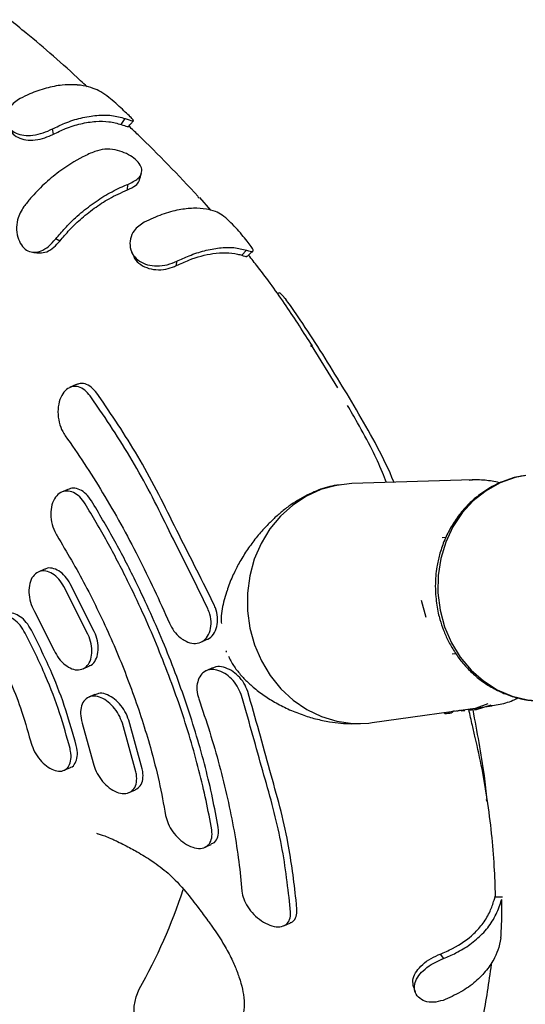
# Model space of a CAD drawing. Units: millimetres. Extents: x 4394 to 16803, y 10021 to 24074.
# Drawn here: x 11305 to 11374, y 12382 to 12517 of the extents above; entities that cross this region are included whole.
import ezdxf

# ---------------------------------------------------------------- set-up
doc = ezdxf.new("R2010")
doc.units = ezdxf.units.MM
doc.header["$LTSCALE"] = 100

msp = doc.modelspace()

# ---------------------------------------------------------------- linework, layer by layer
at = {"color": 7, "linetype": 'Continuous', "lineweight": 25}
for p, q in [((11318.8, 12502.91), (11319.34, 12503.73)), ((11309.46, 12501.57), (11309.36, 12502.31)), ((11319.64, 12493.92), (11319.69, 12494.68)), ((11329.5, 12492.79), (11329.32, 12492.99)), ((11331.12, 12491.12), (11329.57, 12492.86)), ((11310.36, 12486.9), (11309.78, 12487.18)), ((11335.36, 12484.94), (11336.01, 12485.64)), ((11326.38, 12483.53), (11326.42, 12484.12)), ((11340.49, 12479.78), (11340.23, 12479.66)), ((11343.37, 12476.08), (11342.02, 12478.03)), ((11344.92, 12472.4), (11344.81, 12472.51)), ((11348.53, 12466.73), (11344.94, 12472.61)), ((11312.59, 12467.17), (11311.7, 12466.77)), ((11315.87, 12463.68), (11314.53, 12465.61)), ((11316.29, 12464.76), (11315.42, 12466.01)), ((11348.85, 12453.41), (11348.4, 12453.35)), ((11367.05, 12454.07), (11350.45, 12453.56)), ((11366.63, 12454.05), (11367.05, 12454.07)), ((11311.46, 12452.78), (11310.58, 12452.38)), ((11363.39, 12446.17), (11362.9, 12446.12)), ((11308.26, 12441.81), (11307.39, 12441.42)), ((11314.21, 12432.86), (11310.92, 12439.41)), ((11315.08, 12433.26), (11311.79, 12439.8)), ((11333.29, 12438.77), (11332.92, 12437.59)), ((11360.66, 12435.16), (11360.05, 12437.51)), ((11306.85, 12436), (11309.56, 12430.65)), ((11329.72, 12431.78), (11330.61, 12432.18)), ((11364.26, 12430.18), (11364.75, 12430.22)), ((11313.55, 12428.12), (11314.42, 12428.51)), ((11331.32, 12428.23), (11330.44, 12427.84)), ((11315.18, 12424.59), (11314.31, 12424.2)), ((11367.58, 12422.74), (11369.18, 12423.37)), ((11367.61, 12422.52), (11369.59, 12423.18)), ((11353.27, 12420.73), (11369.71, 12423.05)), ((11363.47, 12421.96), (11363.92, 12422)), ((11363.92, 12422), (11364.15, 12422.06)), ((11364.52, 12422.34), (11364.3, 12422.25)), ((11365.48, 12422.36), (11365.99, 12422.39)), ((11366.9, 12422.47), (11367.61, 12422.52)), ((11369.71, 12423.05), (11369.55, 12423.03)), ((11313.43, 12420.67), (11314.92, 12415.19)), ((11320.79, 12413.98), (11318.95, 12420.66)), ((11321.66, 12414.37), (11319.82, 12421.05)), ((11351.01, 12420.58), (11351.67, 12420.6)), ((11310.95, 12414.17), (11311.81, 12414.56)), ((11319.9, 12411.12), (11320.77, 12411.51)), ((11368.93, 12410.17), (11368.95, 12409.94)), ((11330.28, 12403.6), (11331.16, 12403.99)), ((11342.03, 12394.67), (11341.84, 12396.69)), ((11342.92, 12395.07), (11342.8, 12396.38)), ((11371.16, 12396.7), (11371.17, 12396.68)), ((11341.14, 12392.82), (11342.02, 12393.22)), ((11370.94, 12391.13), (11370.67, 12389.83)), ((11362.59, 12388.92), (11363.07, 12388.32))]:
    msp.add_line(p, q, dxfattribs=at)
at = {"color": 7, "linetype": 'Continuous', "lineweight": 25, "flags": 128}
for points in [[(11374.39, 12454.7), (11372.89, 12454.4), (11370.83, 12453.66), (11368.91, 12452.59), (11367.16, 12451.2), (11365.63, 12449.53), (11364.36, 12447.63), (11363.37, 12445.52), (11362.68, 12443.27), (11362.32, 12440.93), (11362.29, 12438.55), (11362.59, 12436.18), (11363.21, 12433.88), (11364.15, 12431.71), (11365.37, 12429.72), (11366.85, 12427.95), (11368.56, 12426.45), (11370.45, 12425.24), (11372.49, 12424.37), (11374.61, 12423.84), (11376.78, 12423.68), (11377.1, 12423.68)], [(11350.45, 12453.56), (11348.35, 12453.33), (11346.23, 12452.75), (11344.22, 12451.84), (11342.35, 12450.62), (11340.66, 12449.1), (11339.2, 12447.33), (11338, 12445.34), (11337.07, 12443.18), (11336.45, 12440.88), (11336.13, 12438.51), (11336.14, 12436.1), (11336.46, 12433.71), (11337.1, 12431.4), (11338.04, 12429.21), (11339.25, 12427.18), (11340.72, 12425.37), (11342.41, 12423.8), (11344.28, 12422.52), (11346.3, 12421.55), (11348.43, 12420.91), (11350.61, 12420.61), (11352.8, 12420.67), (11353.27, 12420.73)], [(11363.41, 12421.96), (11363.43, 12421.96), (11363.47, 12421.96)], [(11366.84, 12422.46), (11366.86, 12422.46), (11366.9, 12422.47)], [(11329, 12361.24), (11328.58, 12361.65), (11327.35, 12363.03), (11326.15, 12364.63), (11325.01, 12366.42), (11323.94, 12368.35), (11322.98, 12370.37), (11322.16, 12372.45), (11321.48, 12374.51), (11320.98, 12376.52), (11320.66, 12378.43), (11320.52, 12380.18), (11320.58, 12381.74), (11320.83, 12383.06), (11321.26, 12384.11)]]:
    msp.add_lwpolyline(points, dxfattribs=at)
at = {"color": 7, "linetype": 'Continuous', "lineweight": 25}
msp.add_arc((11253.65, 12422.15), 77.58, 330.6417, 341.7081, dxfattribs=at)
for points, knots in [([(11314.09, 12508.11), (11313.8, 12508.38), (11311.01, 12511.02), (11307.46, 12514.11), (11304.19, 12516.71), (11303.43, 12517.32)], [0, 0, 0, 0, 0.083051, 0.78538, 1, 1, 1, 1]), ([(11314.95, 12507.88), (11314.5, 12508.02), (11313.82, 12508.22), (11313.06, 12508.32), (11312.77, 12508.34), (11312.7, 12508.35), (11312.54, 12508.36), (11311.88, 12508.4), (11310.51, 12508.35), (11308.48, 12507.96), (11306.52, 12507.29), (11305.33, 12506.69), (11304.89, 12506.47)], [0, 0, 0, 0, 0.156769, 0.235037, 0.244816, 0.24726, 0.257039, 0.296158, 0.452935, 0.6647, 0.876452, 1, 1, 1, 1]), ([(11319.34, 12503.73), (11319.71, 12503.6), (11320.35, 12503.37), (11320.53, 12503.41), (11320.32, 12503.69), (11319.75, 12504.24), (11318.97, 12504.99), (11318.05, 12505.83), (11317.03, 12506.68), (11315.95, 12507.45), (11315.29, 12507.74), (11314.95, 12507.88)], [0, 0, 0, 0, 0.157062, 0.267835, 0.378722, 0.483441, 0.580743, 0.679051, 0.778037, 0.887715, 1, 1, 1, 1]), ([(11304.89, 12506.47), (11304.63, 12506.3), (11304.11, 12505.96), (11303.4, 12505.22), (11302.99, 12504.25), (11302.99, 12503.18), (11303.46, 12502.28), (11304.28, 12501.67), (11305.39, 12501.38), (11306.68, 12501.41), (11308.08, 12501.72), (11308.93, 12502.11), (11309.36, 12502.31)], [0, 0, 0, 0, 0.078355, 0.155976, 0.263916, 0.371895, 0.475645, 0.576434, 0.676534, 0.778791, 0.888259, 1, 1, 1, 1]), ([(11309.36, 12502.31), (11309.92, 12502.58), (11311.21, 12503.21), (11313.28, 12503.87), (11315.45, 12504.23), (11317.52, 12504.23), (11318.73, 12503.9), (11319.34, 12503.73)], [0, 0, 0, 0, 0.156665, 0.364315, 0.577988, 0.785863, 1, 1, 1, 1]), ([(11309.46, 12501.57), (11310.02, 12501.85), (11311.28, 12502.46), (11313.25, 12503.07), (11315.26, 12503.39), (11317.16, 12503.37), (11318.25, 12503.07), (11318.8, 12502.91)], [0, 0, 0, 0, 0.168966, 0.37685, 0.590764, 0.792526, 1, 1, 1, 1]), ([(11319.81, 12502.65), (11319.92, 12502.78), (11320.14, 12503.04), (11320.36, 12503.3), (11320.47, 12503.43)], [0, 0, 0, 0, 0.499924, 1, 1, 1, 1]), ([(11303.58, 12502.16), (11303.6, 12502.11), (11303.71, 12501.74), (11304.32, 12501.24), (11305.35, 12500.8), (11306.63, 12500.73), (11307.97, 12500.94), (11308.89, 12501.33), (11309.36, 12501.53), (11309.46, 12501.57)], [0, 0, 0, 0, 0.029862, 0.216036, 0.40412, 0.592336, 0.780542, 0.954629, 1, 1, 1, 1]), ([(11318.8, 12502.91), (11319.11, 12502.8), (11319.66, 12502.61), (11319.76, 12502.64), (11319.81, 12502.66)], [0, 0, 0, 0, 0.563791, 1, 1, 1, 1]), ([(11329.37, 12493.04), (11326.62, 12495.95), (11323.45, 12499.29), (11320.26, 12502.29), (11319.84, 12502.68)], [0, 0, 0, 0, 0.868252, 1, 1, 1, 1]), ([(11315.18, 12499.22), (11314.9, 12499.1), (11314.35, 12498.87), (11312.67, 12498.06), (11310.54, 12496.73), (11308.16, 12494.73), (11306.57, 12493.09), (11305.72, 12492.03), (11305.42, 12491.65)], [0, 0, 0, 0, 0.0780485, 0.1560981, 0.4706863, 0.678243, 0.8857828, 1, 1, 1, 1]), ([(11319.69, 12494.68), (11320.21, 12494.93), (11321.09, 12495.35), (11321.62, 12496.17), (11321.64, 12496.94), (11321.18, 12497.73), (11320.35, 12498.47), (11319.23, 12499.08), (11317.92, 12499.48), (11316.49, 12499.59), (11315.62, 12499.34), (11315.18, 12499.22)], [0, 0, 0, 0, 0.154781, 0.2624, 0.370039, 0.473972, 0.575068, 0.675615, 0.777187, 0.885916, 1, 1, 1, 1]), ([(11321.33, 12495.38), (11321.37, 12495.53), (11321.45, 12495.82), (11321.53, 12496.11), (11321.57, 12496.26)], [0, 0, 0, 0, 0.499956, 1, 1, 1, 1]), ([(11319.64, 12493.92), (11320.04, 12494.12), (11320.76, 12494.47), (11321.25, 12495.01), (11321.28, 12495.32), (11321.29, 12495.39)], [0, 0, 0, 0, 0.480508, 0.87219, 1, 1, 1, 1]), ([(11309.78, 12487.18), (11310.21, 12487.69), (11311.05, 12488.71), (11312.64, 12490.27), (11314.52, 12491.82), (11316.68, 12493.26), (11318.43, 12494.17), (11319.43, 12494.58), (11319.69, 12494.68)], [0, 0, 0, 0, 0.1554522, 0.3109039, 0.5147545, 0.721547, 0.9282856, 1, 1, 1, 1]), ([(11310.36, 12486.9), (11310.79, 12487.42), (11311.65, 12488.44), (11313.23, 12489.97), (11315.06, 12491.43), (11317.25, 12492.87), (11318.8, 12493.55), (11319.64, 12493.92)], [0, 0, 0, 0, 0.167796, 0.335592, 0.543099, 0.750626, 1, 1, 1, 1]), ([(11305.42, 12491.65), (11305.07, 12491.07), (11304.48, 12490.07), (11304.36, 12488.43), (11304.61, 12487.12), (11305.19, 12486.1), (11305.96, 12485.48), (11306.84, 12485.28), (11307.81, 12485.49), (11308.83, 12486.12), (11309.46, 12486.82), (11309.78, 12487.18)], [0, 0, 0, 0, 0.157013, 0.266176, 0.3754, 0.480175, 0.576925, 0.674249, 0.774866, 0.884234, 1, 1, 1, 1]), ([(11331.72, 12490.96), (11331.32, 12491.08), (11330.4, 12491.36), (11328.72, 12491.45), (11326.67, 12491.22), (11324.39, 12490.62), (11322.77, 12489.88), (11321.96, 12489.51)], [0, 0, 0, 0, 0.1547355, 0.354317, 0.5538645, 0.7769323, 1, 1, 1, 1]), ([(11336.01, 12485.64), (11336.34, 12485.55), (11336.89, 12485.39), (11336.96, 12485.64), (11336.69, 12486.11), (11336.12, 12486.85), (11335.38, 12487.76), (11334.53, 12488.74), (11333.61, 12489.7), (11332.62, 12490.53), (11332.03, 12490.81), (11331.72, 12490.96)], [0, 0, 0, 0, 0.156421, 0.264865, 0.373427, 0.475844, 0.574419, 0.672553, 0.773671, 0.885035, 1, 1, 1, 1]), ([(11321.96, 12489.51), (11321.44, 12489.15), (11320.54, 12488.54), (11319.99, 12487.2), (11319.95, 12485.99), (11320.41, 12484.9), (11321.25, 12484.08), (11322.38, 12483.59), (11323.71, 12483.43), (11325.14, 12483.59), (11325.99, 12483.95), (11326.42, 12484.12)], [0, 0, 0, 0, 0.154358, 0.263577, 0.372829, 0.477372, 0.579389, 0.67955, 0.781383, 0.890592, 1, 1, 1, 1]), ([(11307.38, 12485.28), (11307.68, 12485.28), (11308.31, 12485.27), (11309.3, 12485.79), (11309.95, 12486.46), (11310.29, 12486.83), (11310.36, 12486.9)], [0, 0, 0, 0, 0.302766, 0.626923, 0.929211, 1, 1, 1, 1]), ([(11320.21, 12485.42), (11320.25, 12485.34), (11320.31, 12485.18), (11320.38, 12485.03), (11320.42, 12484.95)], [0, 0, 0, 0, 0.500006, 1, 1, 1, 1]), ([(11326.42, 12484.12), (11326.98, 12484.38), (11328.27, 12484.98), (11330.25, 12485.62), (11332.33, 12486.01), (11334.32, 12486.07), (11335.44, 12485.79), (11336.01, 12485.64)], [0, 0, 0, 0, 0.156329, 0.356346, 0.562162, 0.777445, 1, 1, 1, 1]), ([(11336.15, 12484.83), (11336.27, 12484.95), (11336.52, 12485.18), (11336.77, 12485.41), (11336.89, 12485.52)], [0, 0, 0, 0, 0.499988, 1, 1, 1, 1]), ([(11306.6, 12485.36), (11306.73, 12485.35), (11306.99, 12485.32), (11307.25, 12485.28), (11307.38, 12485.27)], [0, 0, 0, 0, 0.500017, 1, 1, 1, 1]), ([(11320.45, 12484.96), (11320.46, 12484.9), (11320.57, 12484.46), (11321.19, 12483.82), (11322.24, 12483.18), (11323.55, 12482.92), (11324.91, 12482.97), (11325.83, 12483.31), (11326.29, 12483.49), (11326.38, 12483.53)], [0, 0, 0, 0, 0.032687, 0.2204, 0.40927, 0.596162, 0.784438, 0.958833, 1, 1, 1, 1]), ([(11326.38, 12483.53), (11326.95, 12483.79), (11328.66, 12484.58), (11331, 12485.2), (11333.2, 12485.35), (11334.5, 12485.2), (11335.16, 12485), (11335.36, 12484.94)], [0, 0, 0, 0, 0.168946, 0.50942, 0.712431, 0.915445, 1, 1, 1, 1]), ([(11335.36, 12484.94), (11335.63, 12484.85), (11336.03, 12484.73), (11336.09, 12484.83), (11336.11, 12484.87)], [0, 0, 0, 0, 0.692117, 1, 1, 1, 1]), ([(11345.05, 12472.49), (11343.86, 12474.33), (11341.41, 12478.13), (11338.45, 12482.27), (11336.7, 12484.43), (11336.28, 12484.96)], [0, 0, 0, 0, 0.418842, 0.859574, 1, 1, 1, 1]), ([(11342.02, 12478.03), (11341.8, 12478.34), (11341.35, 12478.95), (11340.85, 12479.52), (11340.56, 12479.8), (11340.52, 12479.74), (11340.51, 12479.73)], [0, 0, 0, 0, 0.285471, 0.570694, 0.862802, 1, 1, 1, 1]), ([(11356.27, 12453.74), (11356.26, 12453.76), (11355.58, 12455.43), (11354.03, 12458.61), (11351.46, 12463.16), (11348.8, 12467.56), (11346.14, 12471.93), (11344.3, 12474.69), (11343.37, 12476.08)], [0, 0, 0, 0, 0.002441, 0.204615, 0.400483, 0.597499, 0.79812, 1, 1, 1, 1]), ([(11314.53, 12465.61), (11314.29, 12465.9), (11313.8, 12466.49), (11312.92, 12466.92), (11312.05, 12466.96), (11311.23, 12466.55), (11310.56, 12465.72), (11310.14, 12464.51), (11310.05, 12463.08), (11310.31, 12461.65), (11310.73, 12460.69), (11311.03, 12460.25), (11311.1, 12460.15)], [0, 0, 0, 0, 0.1001471, 0.2002177, 0.3024373, 0.4097142, 0.5224719, 0.6389043, 0.7550088, 0.8663504, 0.9709571, 1, 1, 1, 1]), ([(11315.42, 12466.01), (11315.17, 12466.31), (11314.68, 12466.9), (11313.82, 12467.31), (11313.09, 12467.39), (11312.72, 12467.18), (11312.61, 12467.12)], [0, 0, 0, 0, 0.286637, 0.573063, 0.865507, 1, 1, 1, 1]), ([(11331.59, 12436.81), (11330.79, 12438.44), (11329.19, 12441.69), (11326.68, 12446.55), (11324.3, 12451.48), (11321.78, 12456.2), (11319.06, 12460.64), (11317.22, 12463.38), (11316.29, 12464.76)], [0, 0, 0, 0, 0.166042, 0.332008, 0.502767, 0.673526, 0.836256, 1, 1, 1, 1]), ([(11355.24, 12453.71), (11355.05, 12454.18), (11354.44, 12455.72), (11353.16, 12458.5), (11351.49, 12461.53), (11350.34, 12463.52), (11349.88, 12464.31)], [0, 0, 0, 0, 0.1238543, 0.4065443, 0.7643772, 1, 1, 1, 1]), ([(11330.67, 12436.4), (11329.9, 12437.99), (11328.35, 12441.18), (11325.94, 12445.88), (11323.69, 12450.58), (11321.28, 12455.12), (11318.64, 12459.51), (11316.79, 12462.29), (11315.87, 12463.68)], [0, 0, 0, 0, 0.166636, 0.334305, 0.49822, 0.663106, 0.831024, 1, 1, 1, 1]), ([(11311.1, 12460.15), (11311.97, 12458.89), (11313.72, 12456.38), (11316.27, 12452.3), (11318.75, 12448.01), (11321.12, 12443.56), (11323.35, 12439.02), (11324.71, 12435.95), (11325.4, 12434.41)], [0, 0, 0, 0, 0.164493, 0.328986, 0.498257, 0.667529, 0.833177, 1, 1, 1, 1]), ([(11374.21, 12454.64), (11373.98, 12454.62), (11373.05, 12454.51), (11371.46, 12453.99), (11369.56, 12453.11), (11367.84, 12451.96), (11366.35, 12450.64), (11365.05, 12449.11), (11363.96, 12447.43), (11363.1, 12445.65), (11362.5, 12443.88), (11362.16, 12442.28), (11361.98, 12440.84), (11361.91, 12439.46), (11361.97, 12438.49), (11362, 12438)], [0, 0, 0, 0, 0.030735, 0.1262104, 0.2245203, 0.3132154, 0.401906, 0.490392, 0.5782964, 0.6648206, 0.7478999, 0.8218413, 0.8755483, 0.9355455, 1, 1, 1, 1]), ([(11314.7, 12451.19), (11314.47, 12451.53), (11313.99, 12452.2), (11313.1, 12452.79), (11312.22, 12453.03), (11311.71, 12452.84), (11311.47, 12452.76)], [0, 0, 0, 0, 0.253944, 0.507725, 0.766139, 1, 1, 1, 1]), ([(11348.41, 12453.33), (11348.28, 12453.32), (11347.37, 12453.21), (11345.55, 12452.63), (11343.43, 12451.56), (11341.79, 12450.46), (11340.61, 12449.53), (11339.48, 12448.51), (11338.31, 12447.32), (11337.13, 12445.92), (11335.98, 12444.32), (11334.99, 12442.7), (11334.11, 12440.96), (11333.54, 12439.62), (11333.31, 12438.79), (11333.26, 12438.63)], [0, 0, 0, 0, 0.020276, 0.149979, 0.279698, 0.343745, 0.409573, 0.473189, 0.539758, 0.624689, 0.709988, 0.799115, 0.878543, 0.976611, 1, 1, 1, 1]), ([(11370.84, 12453.65), (11370.8, 12453.66), (11370.13, 12453.88), (11368.75, 12454.03), (11367.37, 12454.14), (11366.65, 12454.05), (11366.61, 12454.04)], [0, 0, 0, 0, 0.029104, 0.492593, 0.965649, 1, 1, 1, 1]), ([(11313.82, 12450.8), (11313.58, 12451.13), (11313.11, 12451.8), (11312.22, 12452.4), (11311.31, 12452.62), (11310.44, 12452.4), (11309.71, 12451.74), (11309.22, 12450.69), (11309.06, 12449.37), (11309.25, 12447.97), (11309.63, 12446.97), (11309.91, 12446.49), (11309.98, 12446.39)], [0, 0, 0, 0, 0.101435, 0.202805, 0.30602, 0.413532, 0.525611, 0.640583, 0.755049, 0.865448, 0.970292, 1, 1, 1, 1]), ([(11331.22, 12405.98), (11330.97, 12407.32), (11330.49, 12409.98), (11329.49, 12414.17), (11328.3, 12418.47), (11326.91, 12422.84), (11325.35, 12427.19), (11323.63, 12431.53), (11321.74, 12435.89), (11319.5, 12440.61), (11316.88, 12445.65), (11314.85, 12449.08), (11313.82, 12450.8)], [0, 0, 0, 0, 0.092895, 0.185791, 0.281385, 0.376979, 0.469874, 0.562769, 0.658363, 0.753957, 0.876231, 1, 1, 1, 1]), ([(11332.1, 12406.38), (11331.85, 12407.71), (11331.37, 12410.38), (11330.37, 12414.56), (11329.18, 12418.87), (11327.79, 12423.23), (11326.23, 12427.58), (11324.51, 12431.93), (11322.62, 12436.28), (11320.38, 12441.01), (11317.76, 12446.05), (11315.73, 12449.47), (11314.7, 12451.19)], [0, 0, 0, 0, 0.092895, 0.185791, 0.281385, 0.37698, 0.469875, 0.56277, 0.658364, 0.753958, 0.876232, 1, 1, 1, 1]), ([(11309.98, 12446.39), (11311.3, 12444.16), (11313.29, 12440.79), (11315.7, 12435.97), (11317.96, 12431.07), (11319.97, 12426.06), (11321.68, 12421.07), (11322.92, 12416.96), (11324.05, 12412.55), (11324.61, 12409.5), (11324.89, 12407.98)], [0, 0, 0, 0, 0.185687, 0.28131, 0.376933, 0.562619, 0.658242, 0.753865, 0.876184, 1, 1, 1, 1]), ([(11310.92, 12439.41), (11310.69, 12439.77), (11310.23, 12440.49), (11309.35, 12441.23), (11308.43, 12441.61), (11307.54, 12441.56), (11306.78, 12441.07), (11306.25, 12440.17), (11306.05, 12438.96), (11306.18, 12437.63), (11306.52, 12436.62), (11306.79, 12436.11), (11306.85, 12436)], [0, 0, 0, 0, 0.102906, 0.205757, 0.310125, 0.417864, 0.529052, 0.642254, 0.754833, 0.864213, 0.969426, 1, 1, 1, 1]), ([(11311.79, 12439.8), (11311.56, 12440.16), (11311.1, 12440.88), (11310.22, 12441.63), (11309.31, 12441.98), (11308.62, 12442.02), (11308.33, 12441.81), (11308.28, 12441.78)], [0, 0, 0, 0, 0.232867, 0.465613, 0.701803, 0.945665, 1, 1, 1, 1]), ([(11330.6, 12432.19), (11330.63, 12432.2), (11330.98, 12432.27), (11331.48, 12432.84), (11331.98, 12433.86), (11332.09, 12435.16), (11331.86, 12436.18), (11331.63, 12436.7), (11331.59, 12436.81)], [0, 0, 0, 0, 0.021008, 0.257834, 0.495452, 0.726971, 0.941937, 1, 1, 1, 1]), ([(11332.92, 12437.59), (11332.73, 12436.77), (11332.47, 12435.71), (11332.53, 12434.59), (11332.55, 12434.34)], [0, 0, 0, 0, 0.776941, 1, 1, 1, 1]), ([(11362, 12438), (11362.09, 12437.25), (11362.22, 12436.2), (11362.62, 12434.68), (11363.04, 12433.4), (11363.7, 12431.93), (11364.54, 12430.46), (11365.58, 12429.02), (11366.82, 12427.68), (11368.24, 12426.47), (11369.83, 12425.44), (11371.56, 12424.61), (11373.43, 12424.02), (11375.26, 12423.69), (11376.47, 12423.7), (11377.02, 12423.7)], [0, 0, 0, 0, 0.095911, 0.13554, 0.201221, 0.26962, 0.34314, 0.420036, 0.499627, 0.581401, 0.665039, 0.750365, 0.837321, 0.925957, 1, 1, 1, 1]), ([(11305.6, 12433.03), (11305.37, 12433.4), (11304.92, 12434.15), (11304.05, 12434.94), (11303.15, 12435.38), (11302.29, 12435.4), (11301.57, 12434.98), (11301.08, 12434.16), (11300.9, 12433.03), (11301.05, 12431.74), (11301.38, 12430.74), (11301.64, 12430.23), (11301.7, 12430.11)], [0, 0, 0, 0, 0.104457, 0.208874, 0.314418, 0.422312, 0.532468, 0.643761, 0.754392, 0.862782, 0.968472, 1, 1, 1, 1]), ([(11306.46, 12433.42), (11306.23, 12433.79), (11305.78, 12434.54), (11304.91, 12435.34), (11304.02, 12435.75), (11303.32, 12435.83), (11303.03, 12435.64), (11302.95, 12435.59)], [0, 0, 0, 0, 0.228333, 0.456577, 0.687301, 0.923202, 1, 1, 1, 1]), ([(11327.42, 12432.04), (11327.78, 12431.87), (11328.5, 12431.54), (11329.51, 12431.62), (11330.36, 12432.12), (11330.95, 12433.05), (11331.19, 12434.26), (11331.06, 12435.45), (11330.78, 12436.14), (11330.67, 12436.4)], [0, 0, 0, 0, 0.151456, 0.302771, 0.457327, 0.612958, 0.766171, 0.911133, 1, 1, 1, 1]), ([(11325.4, 12434.41), (11325.59, 12434.02), (11325.99, 12433.25), (11326.74, 12432.47), (11327.24, 12432.15), (11327.42, 12432.04)], [0, 0, 0, 0, 0.387563, 0.774825, 1, 1, 1, 1]), ([(11311.75, 12417.18), (11311.3, 12418.8), (11310.39, 12422.08), (11308.35, 12427.48), (11306.57, 12431.07), (11305.6, 12433.03)], [0, 0, 0, 0, 0.306454, 0.621796, 1, 1, 1, 1]), ([(11312.61, 12417.57), (11312.16, 12419.19), (11311.25, 12422.47), (11309.21, 12427.87), (11307.43, 12431.46), (11306.46, 12433.42)], [0, 0, 0, 0, 0.3064566, 0.6218013, 1, 1, 1, 1]), ([(11309.56, 12430.65), (11309.77, 12430.27), (11310.18, 12429.5), (11311.06, 12428.62), (11312.01, 12428.06), (11312.97, 12427.9), (11313.82, 12428.18), (11314.45, 12428.89), (11314.78, 12429.94), (11314.76, 12431.2), (11314.5, 12432.21), (11314.26, 12432.74), (11314.21, 12432.86)], [0, 0, 0, 0, 0.102687, 0.20531, 0.309718, 0.417828, 0.529334, 0.642416, 0.754501, 0.863534, 0.96896, 1, 1, 1, 1]), ([(11314.4, 12428.56), (11314.48, 12428.58), (11314.86, 12428.68), (11315.31, 12429.3), (11315.65, 12430.33), (11315.63, 12431.6), (11315.37, 12432.61), (11315.13, 12433.14), (11315.08, 12433.26)], [0, 0, 0, 0, 0.064969, 0.289671, 0.512376, 0.728977, 0.938367, 1, 1, 1, 1]), ([(11301.7, 12430.11), (11302.3, 12428.92), (11303.51, 12426.52), (11305.12, 12422.48), (11305.89, 12419.72), (11306.31, 12418.22)], [0, 0, 0, 0, 0.306249, 0.621378, 1, 1, 1, 1]), ([(11333.17, 12430.6), (11333.18, 12430.58), (11333.19, 12430.51), (11333.23, 12430.45), (11333.26, 12430.4)], [0, 0, 0, 0, 0.256324, 1, 1, 1, 1]), ([(11333.52, 12429.85), (11333.62, 12429.63), (11333.93, 12428.95), (11334.65, 12427.92), (11335.63, 12426.78), (11336.82, 12425.65), (11338.22, 12424.56), (11339.88, 12423.5), (11341.68, 12422.58), (11343.57, 12421.81), (11345.49, 12421.22), (11347.27, 12420.84), (11348.93, 12420.64), (11350.13, 12420.56), (11350.81, 12420.59), (11351.01, 12420.6)], [0, 0, 0, 0, 0.034308, 0.106623, 0.179011, 0.25106, 0.345446, 0.43906, 0.539025, 0.640204, 0.733755, 0.827329, 0.901568, 0.971962, 1, 1, 1, 1]), ([(11335.25, 12424.61), (11335.09, 12425), (11334.78, 12425.78), (11333.96, 12426.78), (11332.99, 12427.55), (11331.91, 12428), (11330.87, 12428.05), (11329.98, 12427.67), (11329.62, 12427.1), (11329.45, 12426.82)], [0, 0, 0, 0, 0.132435, 0.264742, 0.400951, 0.546959, 0.70017, 0.855739, 1, 1, 1, 1]), ([(11336.16, 12425.02), (11336.01, 12425.41), (11335.7, 12426.19), (11334.88, 12427.18), (11333.9, 12427.94), (11332.83, 12428.38), (11331.92, 12428.49), (11331.49, 12428.26), (11331.35, 12428.18)], [0, 0, 0, 0, 0.16876, 0.337321, 0.511735, 0.700131, 0.898172, 1, 1, 1, 1]), ([(11329.45, 12426.82), (11329.34, 12426.5), (11329.12, 12425.85), (11329.19, 12424.82), (11329.38, 12424.2), (11329.44, 12424.01)], [0, 0, 0, 0, 0.402844, 0.80635, 1, 1, 1, 1]), ([(11319.82, 12421.05), (11319.67, 12421.46), (11319.35, 12422.27), (11318.56, 12423.35), (11317.63, 12424.19), (11316.63, 12424.69), (11315.77, 12424.83), (11315.36, 12424.62), (11315.2, 12424.54)], [0, 0, 0, 0, 0.1734312, 0.3467774, 0.5225386, 0.7037435, 0.8906116, 1, 1, 1, 1]), ([(11341.84, 12396.69), (11341.67, 12398.12), (11341.33, 12401), (11340.53, 12405.5), (11339.41, 12410.05), (11338.04, 12414.69), (11336.72, 12419.58), (11335.74, 12422.93), (11335.25, 12424.61)], [0, 0, 0, 0, 0.16672, 0.334469, 0.498272, 0.663049, 0.83092, 1, 1, 1, 1]), ([(11342.8, 12396.38), (11342.5, 12398.97), (11342.01, 12403.11), (11340.64, 12409.13), (11339.18, 12414.17), (11337.75, 12419.5), (11336.69, 12423.18), (11336.16, 12425.02)], [0, 0, 0, 0, 0.291089, 0.46568, 0.640285, 0.820094, 1, 1, 1, 1]), ([(11318.95, 12420.66), (11318.79, 12421.06), (11318.48, 12421.87), (11317.69, 12422.95), (11316.77, 12423.79), (11315.76, 12424.31), (11314.78, 12424.41), (11313.94, 12424.08), (11313.37, 12423.33), (11313.15, 12422.27), (11313.24, 12421.32), (11313.4, 12420.79), (11313.43, 12420.67)], [0, 0, 0, 0, 0.102889, 0.205728, 0.309991, 0.417464, 0.528274, 0.641179, 0.753803, 0.863647, 0.969483, 1, 1, 1, 1]), ([(11329.44, 12424.01), (11329.95, 12422.47), (11330.98, 12419.41), (11332.3, 12414.82), (11333.42, 12410.28), (11334.32, 12405.85), (11334.99, 12401.58), (11335.24, 12398.9), (11335.37, 12397.56)], [0, 0, 0, 0, 0.1644943, 0.3289887, 0.4982612, 0.6675337, 0.8331793, 1, 1, 1, 1]), ([(11369.54, 12423.06), (11369.88, 12423.1), (11370.93, 12423.22), (11372.2, 12423.58), (11373.06, 12424), (11373.29, 12424.11)], [0, 0, 0, 0, 0.267429, 0.809073, 1, 1, 1, 1]), ([(11363.14, 12422.12), (11363.15, 12422.09), (11363.17, 12422.05), (11363.23, 12421.99), (11363.32, 12421.96), (11363.38, 12421.96), (11363.41, 12421.96)], [0, 0, 0, 0, 0.255222, 0.511271, 0.761471, 1, 1, 1, 1]), ([(11363.92, 12422), (11363.9, 12422), (11363.85, 12421.99), (11363.78, 12422.01), (11363.72, 12422.06), (11363.68, 12422.1), (11363.67, 12422.13), (11363.66, 12422.15)], [0, 0, 0, 0, 0.222696, 0.455401, 0.710568, 0.851153, 1, 1, 1, 1]), ([(11363.87, 12422), (11363.88, 12422), (11363.9, 12422), (11363.91, 12422), (11363.92, 12422)], [0, 0, 0, 0, 0.540141, 1, 1, 1, 1]), ([(11363.9, 12422.2), (11363.91, 12422.18), (11363.91, 12422.15), (11363.92, 12422.1), (11363.93, 12422.05), (11363.93, 12422.01), (11363.92, 12422.01), (11363.92, 12422)], [0, 0, 0, 0, 0.148904, 0.28951, 0.544663, 0.777336, 1, 1, 1, 1]), ([(11363.92, 12422), (11363.92, 12422), (11363.92, 12422), (11363.92, 12422.01), (11363.92, 12422.01)], [0, 0, 0, 0, 0.460506, 1, 1, 1, 1]), ([(11364.34, 12422.35), (11364.34, 12422.33), (11364.35, 12422.3), (11364.33, 12422.23), (11364.3, 12422.15), (11364.23, 12422.09), (11364.18, 12422.07), (11364.15, 12422.06)], [0, 0, 0, 0, 0.149152, 0.291107, 0.547446, 0.779071, 1, 1, 1, 1]), ([(11364.17, 12422.07), (11364.17, 12422.07), (11364.16, 12422.07), (11364.16, 12422.06), (11364.15, 12422.06)], [0, 0, 0, 0, 0.5373895, 1, 1, 1, 1]), ([(11364.85, 12422.33), (11364.88, 12422.33), (11364.95, 12422.34), (11365.11, 12422.37), (11365.24, 12422.4), (11365.32, 12422.43), (11365.33, 12422.43)], [0, 0, 0, 0, 0.3226, 0.644474, 0.9676, 1, 1, 1, 1]), ([(11367.43, 12418.64), (11367.3, 12419.21), (11367.01, 12420.48), (11366.7, 12421.78), (11366.53, 12422.51)], [0, 0, 0, 0, 0.442696, 1, 1, 1, 1]), ([(11366.6, 12422.61), (11366.6, 12422.59), (11366.61, 12422.55), (11366.66, 12422.5), (11366.74, 12422.46), (11366.81, 12422.46), (11366.84, 12422.46)], [0, 0, 0, 0, 0.182684, 0.464571, 0.738628, 1, 1, 1, 1]), ([(11369.08, 12410.07), (11368.96, 12411.18), (11368.67, 12413.75), (11367.99, 12417.88), (11367.41, 12420.98), (11367.13, 12422.48)], [0, 0, 0, 0, 0.282097, 0.651258, 1, 1, 1, 1]), ([(11367.61, 12422.52), (11367.59, 12422.52), (11367.54, 12422.51), (11367.46, 12422.53), (11367.41, 12422.57), (11367.37, 12422.62), (11367.35, 12422.65), (11367.35, 12422.66)], [0, 0, 0, 0, 0.222757, 0.455479, 0.710611, 0.851164, 1, 1, 1, 1]), ([(11367.56, 12422.51), (11367.57, 12422.51), (11367.59, 12422.51), (11367.6, 12422.52), (11367.61, 12422.52)], [0, 0, 0, 0, 0.540229, 1, 1, 1, 1]), ([(11367.58, 12422.71), (11367.59, 12422.69), (11367.59, 12422.66), (11367.6, 12422.61), (11367.61, 12422.56), (11367.61, 12422.52), (11367.61, 12422.52), (11367.61, 12422.52)], [0, 0, 0, 0, 0.148893, 0.289466, 0.544586, 0.777275, 1, 1, 1, 1]), ([(11367.61, 12422.52), (11367.61, 12422.52), (11367.61, 12422.52), (11367.61, 12422.52), (11367.61, 12422.52)], [0, 0, 0, 0, 0.460484, 1, 1, 1, 1]), ([(11306.31, 12418.22), (11306.44, 12417.81), (11306.69, 12417), (11307.41, 12415.85), (11308.28, 12414.9), (11309.25, 12414.25), (11310.21, 12413.98), (11311.05, 12414.13), (11311.65, 12414.71), (11311.93, 12415.63), (11311.9, 12416.52), (11311.78, 12417.05), (11311.75, 12417.18)], [0, 0, 0, 0, 0.1038894, 0.2077476, 0.312554, 0.4197728, 0.5295226, 0.6407595, 0.7516924, 0.8606913, 0.9671214, 1, 1, 1, 1]), ([(11369.1, 12409.95), (11368.87, 12411.42), (11368.42, 12414.33), (11367.75, 12417.23), (11367.42, 12418.67)], [0, 0, 0, 0, 0.5051893, 1, 1, 1, 1]), ([(11311.8, 12414.58), (11311.82, 12414.58), (11312.12, 12414.63), (11312.49, 12415.13), (11312.8, 12416.01), (11312.76, 12416.91), (11312.64, 12417.44), (11312.61, 12417.57)], [0, 0, 0, 0, 0.024974, 0.326127, 0.621973, 0.910787, 1, 1, 1, 1]), ([(11314.92, 12415.19), (11315.04, 12414.8), (11315.28, 12414), (11316, 12412.87), (11316.9, 12411.91), (11317.92, 12411.23), (11318.96, 12410.91), (11319.89, 12411.03), (11320.58, 12411.57), (11320.93, 12412.47), (11320.93, 12413.34), (11320.82, 12413.86), (11320.79, 12413.98)], [0, 0, 0, 0, 0.102272, 0.204491, 0.308264, 0.415741, 0.526955, 0.640228, 0.752815, 0.862335, 0.968009, 1, 1, 1, 1]), ([(11320.77, 12411.53), (11321, 12411.67), (11321.47, 12411.96), (11321.79, 12412.87), (11321.8, 12413.73), (11321.69, 12414.25), (11321.66, 12414.37)], [0, 0, 0, 0, 0.2991, 0.6097, 0.909321, 1, 1, 1, 1]), ([(11370.18, 12396.69), (11370.18, 12396.78), (11370.21, 12398.13), (11370.05, 12401.07), (11369.73, 12405.45), (11369.3, 12408.61), (11369.08, 12410.19)], [0, 0, 0, 0, 0.020805, 0.331195, 0.665243, 1, 1, 1, 1]), ([(11324.89, 12407.98), (11324.98, 12407.6), (11325.16, 12406.84), (11325.84, 12405.7), (11326.72, 12404.69), (11327.78, 12403.91), (11328.9, 12403.45), (11329.94, 12403.4), (11330.75, 12403.8), (11331.22, 12404.58), (11331.3, 12405.38), (11331.23, 12405.87), (11331.22, 12405.98)], [0, 0, 0, 0, 0.100826, 0.201579, 0.304403, 0.412073, 0.524591, 0.639743, 0.753898, 0.863932, 0.968926, 1, 1, 1, 1]), ([(11331.13, 12404.05), (11331.29, 12404.11), (11331.72, 12404.28), (11332.09, 12404.99), (11332.18, 12405.78), (11332.11, 12406.27), (11332.1, 12406.38)], [0, 0, 0, 0, 0.206651, 0.561427, 0.899879, 1, 1, 1, 1]), ([(11315.41, 12405.52), (11315.44, 12405.5), (11315.51, 12405.47), (11316.01, 12405.34), (11316.68, 12405.1), (11317.43, 12404.79), (11318.34, 12404.36), (11319.49, 12403.79), (11321.1, 12402.92), (11323.15, 12401.67), (11325.5, 12399.9), (11327.57, 12397.66), (11329.25, 12395.45), (11330.42, 12393.87), (11331.12, 12392.92), (11331.89, 12391.85), (11332.9, 12390.27), (11334, 12388.21), (11334.61, 12386.8), (11335, 12385.7), (11335.33, 12384.59), (11335.62, 12383.26), (11335.72, 12381.74), (11335.51, 12380.19), (11335.17, 12378.86), (11334.77, 12377.58), (11334.26, 12376.08), (11333.62, 12374.18), (11332.95, 12372.1), (11332.31, 12370.1), (11331.77, 12368.48), (11331.26, 12367.03), (11330.7, 12365.5), (11330.01, 12363.77), (11329.21, 12361.86), (11328.39, 12359.97), (11327.69, 12358.3), (11327.1, 12356.84), (11326.72, 12355.88), (11326.39, 12355.2), (11326.4, 12355.16), (11326.4, 12355.15)], [0, 0, 0, 0, 0.013832, 0.030999, 0.049183, 0.066274, 0.075679, 0.087914, 0.108526, 0.133418, 0.162487, 0.200177, 0.230293, 0.251491, 0.258926, 0.265867, 0.292669, 0.315786, 0.337566, 0.349881, 0.365031, 0.396714, 0.433813, 0.465751, 0.49207, 0.517839, 0.547597, 0.580334, 0.626202, 0.663861, 0.694283, 0.723096, 0.754486, 0.792396, 0.836067, 0.877911, 0.912852, 0.945932, 0.969609, 0.990912, 1, 1, 1, 1]), ([(11335.37, 12397.56), (11335.43, 12397.2), (11335.55, 12396.5), (11336.15, 12395.37), (11336.99, 12394.32), (11338.05, 12393.44), (11339.22, 12392.82), (11340.36, 12392.59), (11341.29, 12392.8), (11341.89, 12393.42), (11342.06, 12394.12), (11342.04, 12394.57), (11342.03, 12394.67)], [0, 0, 0, 0, 0.099733, 0.19938, 0.301448, 0.409248, 0.522814, 0.639534, 0.755023, 0.865513, 0.969942, 1, 1, 1, 1]), ([(11369.75, 12395.54), (11369.84, 12395.82), (11370.03, 12396.38), (11370.14, 12396.75), (11370.16, 12396.72), (11370.16, 12396.7)], [0, 0, 0, 0, 0.41102, 0.821189, 1, 1, 1, 1]), ([(11371.18, 12396.74), (11371.01, 12396.74), (11370.67, 12396.75), (11370.34, 12396.75), (11370.17, 12396.75)], [0, 0, 0, 0, 0.500056, 1, 1, 1, 1]), ([(11370.72, 12395.39), (11370.83, 12395.74), (11370.99, 12396.21), (11371.05, 12396.39), (11371.07, 12396.44)], [0, 0, 0, 0, 0.711838, 1, 1, 1, 1]), ([(11370.95, 12391.13), (11371, 12391.98), (11371.09, 12393.7), (11371.08, 12395.53), (11371.07, 12396.44)], [0, 0, 0, 0, 0.49817, 1, 1, 1, 1]), ([(11342.01, 12393.25), (11342.06, 12393.26), (11342.4, 12393.33), (11342.76, 12393.84), (11342.95, 12394.52), (11342.93, 12394.97), (11342.92, 12395.07)], [0, 0, 0, 0, 0.059657, 0.483708, 0.884371, 1, 1, 1, 1]), ([(11362.59, 12388.92), (11363.18, 12389.16), (11364.93, 12389.9), (11366.97, 12391.36), (11368.57, 12393.16), (11369.35, 12394.49), (11369.66, 12395.3), (11369.75, 12395.54)], [0, 0, 0, 0, 0.16881, 0.509055, 0.707602, 0.911885, 1, 1, 1, 1]), ([(11363.07, 12388.32), (11363.64, 12388.56), (11364.95, 12389.11), (11366.77, 12390.23), (11368.48, 12391.69), (11369.88, 12393.42), (11370.44, 12394.73), (11370.72, 12395.39)], [0, 0, 0, 0, 0.1561373, 0.3545432, 0.5587013, 0.7755748, 1, 1, 1, 1]), ([(11370.67, 12389.83), (11370.49, 12389.35), (11370.08, 12388.27), (11369.02, 12386.67), (11367.47, 12385.07), (11365.48, 12383.63), (11363.83, 12382.92), (11363, 12382.56)], [0, 0, 0, 0, 0.154481, 0.352105, 0.55546, 0.773819, 1, 1, 1, 1]), ([(11358.96, 12384.43), (11358.9, 12384.72), (11358.78, 12385.32), (11359.16, 12386.33), (11359.92, 12387.29), (11361.02, 12388.19), (11362, 12388.63), (11362.51, 12388.88), (11362.59, 12388.92)], [0, 0, 0, 0, 0.178568, 0.371726, 0.55868, 0.752662, 0.961961, 1, 1, 1, 1]), ([(11363, 12382.56), (11362.56, 12382.44), (11361.69, 12382.2), (11360.47, 12382.39), (11359.56, 12382.95), (11359.06, 12383.79), (11359.03, 12384.75), (11359.45, 12385.74), (11360.25, 12386.67), (11361.41, 12387.57), (11362.43, 12388.02), (11362.99, 12388.29), (11363.07, 12388.32)], [0, 0, 0, 0, 0.1122274, 0.2246711, 0.3351719, 0.4409834, 0.5443942, 0.6456936, 0.7455487, 0.8535521, 0.9794823, 1, 1, 1, 1]), ([(11367.89, 12377.18), (11368.1, 12378.17), (11368.8, 12381.49), (11369.3, 12385.02), (11369.66, 12387.5)], [0, 0, 0, 0, 0.29881, 1, 1, 1, 1]), ([(11358.94, 12384.43), (11358.98, 12384.32), (11359.05, 12384.09), (11359.12, 12383.87), (11359.16, 12383.76)], [0, 0, 0, 0, 0.499995, 1, 1, 1, 1])]:
    msp.add_open_spline(points, degree=3, knots=knots, dxfattribs=at)

doc.saveas('drawing.dxf')
